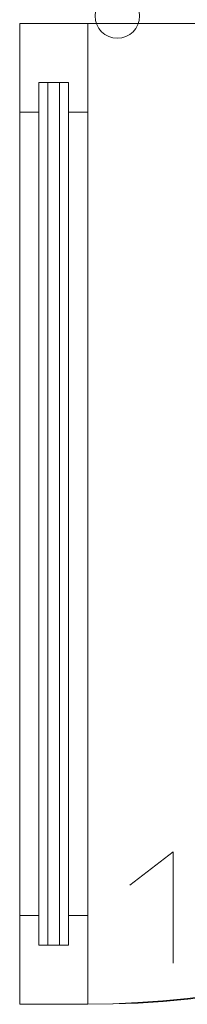
# Model space of a CAD drawing. Units: millimetres. Extents: x 0 to 84150, y 0 to 59010.
# Drawn here: x 6030 to 6483, y 12674 to 15334 of the extents above; entities that cross this region are included whole.
import ezdxf

# ---------------------------------------------------------------- set-up
doc = ezdxf.new("R2010")
doc.units = ezdxf.units.MM
doc.linetypes.add('AUSGEZOGEN', pattern=[0, 0])
doc.layers.add('3', color=5, linetype='AUSGEZOGEN', lineweight=15)
doc.layers.add('5', color=171, linetype='AUSGEZOGEN', lineweight=15)

msp = doc.modelspace()

# ---------------------------------------------------------------- linework, layer by layer
at = {"layer": '3', "linetype": 'AUSGEZOGEN'}
for p, q in [((6029.52, 15323.62), (6213.52, 15323.62)), ((6029.52, 12673.62), (6029.52, 15323.62)), ((8863.6, 15323.62), (6213.52, 15323.62)), ((6213.52, 15323.62), (6213.52, 12673.62)), ((6081.53, 12833.62), (6081.53, 15163.62)), ((6161.53, 15163.62), (6081.53, 15163.62)), ((6105.53, 15163.62), (6105.53, 12833.62)), ((6137.53, 15163.62), (6137.53, 12833.62)), ((6161.53, 15163.62), (6161.53, 12833.62)), ((6029.52, 15083.62), (6081.53, 15083.62)), ((6213.52, 15083.62), (6161.53, 15083.62)), ((6327.38, 12995.12), (6444.71, 13085.12)), ((6444.71, 12785.12), (6444.71, 13085.12)), ((6029.52, 12913.62), (6081.53, 12913.62)), ((6213.52, 12913.62), (6161.53, 12913.62)), ((6081.53, 12833.62), (6161.53, 12833.62)), ((6029.52, 12673.62), (6153.52, 12673.62)), ((6213.52, 12673.62), (6153.52, 12673.62))]:
    msp.add_line(p, q, dxfattribs=at)
msp.add_circle((6293.52, 15343.62), 60, dxfattribs=at)
msp.add_arc((6213.52, 15323.62), 2650.07, 270, 360, dxfattribs=at)
at = {"layer": '5', "linetype": 'AUSGEZOGEN'}
for p, q in [((6213.52, 15323.62), (6029.52, 15323.62)), ((6029.52, 12673.62), (6029.52, 15323.62)), ((6213.52, 15323.62), (6213.52, 12673.62)), ((8843.52, 15323.62), (6213.52, 15323.62)), ((6081.53, 12833.62), (6081.53, 15163.62)), ((6161.53, 15163.62), (6081.53, 15163.62)), ((6105.53, 15163.62), (6105.53, 12833.62)), ((6137.53, 15163.62), (6137.53, 12833.62)), ((6161.53, 15163.62), (6161.53, 12833.62)), ((6029.52, 15083.62), (6081.53, 15083.62)), ((6213.52, 15083.62), (6161.53, 15083.62)), ((6029.52, 12913.62), (6081.53, 12913.62)), ((6213.52, 12913.62), (6161.53, 12913.62)), ((6081.53, 12833.62), (6161.53, 12833.62)), ((6029.52, 12673.62), (6153.52, 12673.62)), ((6213.52, 12673.62), (6153.52, 12673.62))]:
    msp.add_line(p, q, dxfattribs=at)
msp.add_arc((6193.52, 15323.62), 2650.02, 270.43242, 0.00042, dxfattribs=at)

doc.saveas('drawing.dxf')
